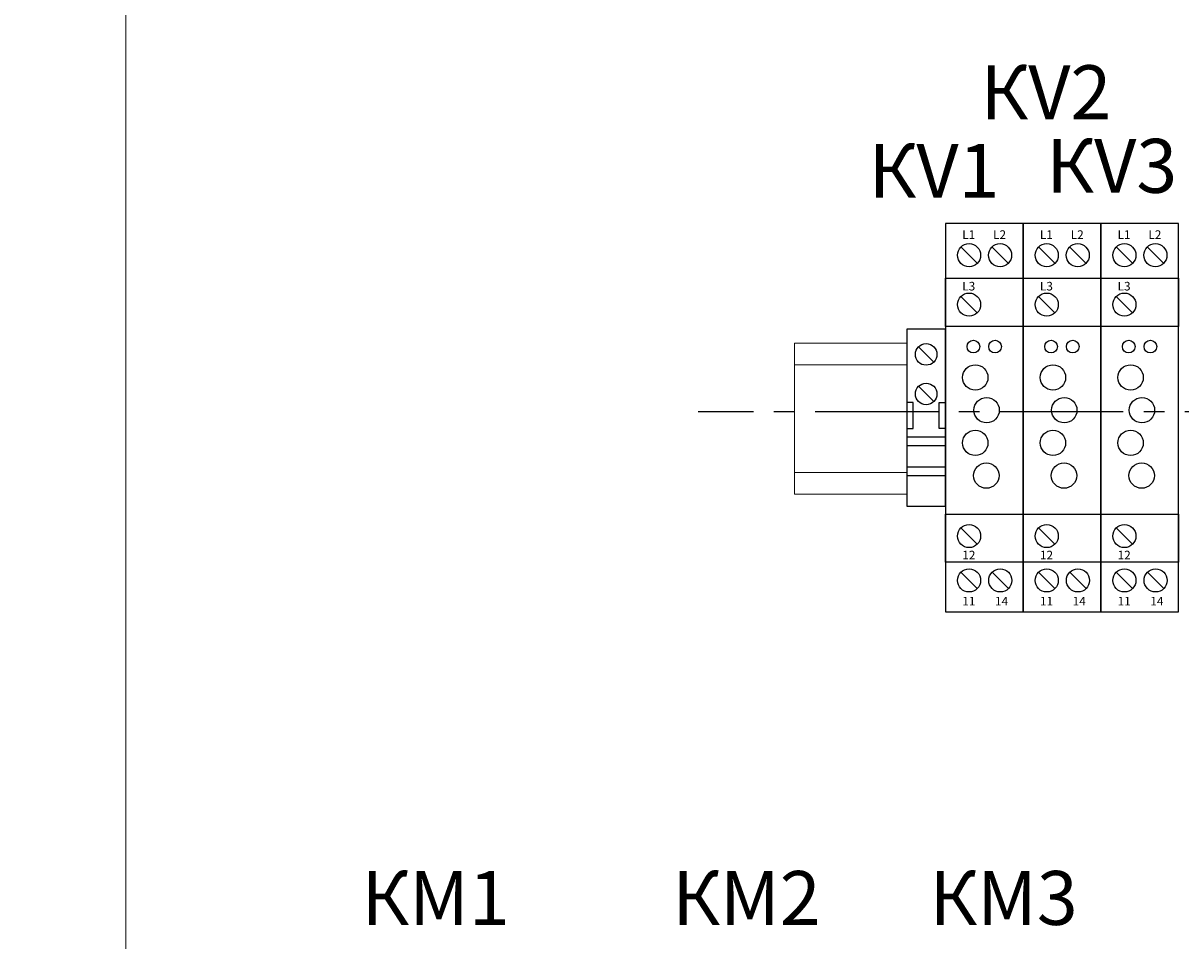
# Model space of a CAD drawing. Units: millimetres. Extents: x 1394 to 6671, y -86 to 213.
# Drawn here: x 2952 to 3006, y 88 to 131 of the extents above; entities that cross this region are included whole.
import ezdxf
from ezdxf.enums import TextEntityAlignment as Align

# ---------------------------------------------------------------- set-up
doc = ezdxf.new("R2010")
doc.units = ezdxf.units.MM
doc.linetypes.add('CENTER2', pattern=[28.575, 19.05, -3.175, 3.175, -3.175])
doc.layers.add('Схемы', color=7, linetype='Continuous')
doc.styles.add('GOST 2.304', font='CS_Gost2304.shx', dxfattribs={"oblique": 15, "height": 2})
doc.styles.get("Standard").update_dxf_attribs({"font": 'arial.ttf'})
doc.dimstyles.new('ISO-25', dxfattribs={"dimtxt": 2, "dimasz": 2.5, "dimexe": 1.25, "dimexo": 0.625, "dimtad": 1, "dimdec": 0, "dimtxsty": 'GOST 2.304', "dimcen": 2.5, "dimadec": 0, "dimazin": 0, "dimtfac": 1, "dimtdec": 0, "dimtmove": 0, "dimatfit": 3, "dimfxl": 0, "dimarcsym": 0})

# ---------------------------------------------------------------- blocks, each defined once
blk = doc.blocks.new('ORF06.3P')
at = {"layer": 'Схемы'}
for p, q in [((3.55, 39.58), (7.34, 35.79)), ((10.73, 39.58), (14.53, 35.79)), ((3.55, 28.11), (7.34, 24.32)), ((3.55, -25.55), (7.34, -29.34)), ((3.55, -35.85), (7.34, -39.64)), ((10.79, -35.85), (14.58, -39.64))]:
    blk.add_line(p, q, dxfattribs=at)
for points in [[(0, -45), (18, -45), (18, 45), (0, 45)], [(0, 32.33), (18, 32.33), (18, 21.18), (0, 21.18)], [(0, -22.38), (18, -22.38), (18, -33.53), (0, -33.53)]]:
    blk.add_lwpolyline(points, close=True, dxfattribs=at)
for centre, radius in [((5.45, 37.68), 2.68), ((12.63, 37.68), 2.68), ((5.45, 26.22), 2.68), ((6.45, 16.48), 1.47), ((11.47, 16.48), 1.47), ((6.88, 9.32), 2.94), ((9.51, 1.73), 2.94), ((6.88, -5.85), 2.94), ((9.45, -13.44), 2.94), ((5.45, -27.45), 2.68), ((5.45, -37.74), 2.68), ((12.69, -37.74), 2.68)]:
    blk.add_circle(centre, radius, dxfattribs=at)
for s, p in [('L1', (3.88, 41.45)), ('L2', (11.02, 41.45)), ('L3', (3.88, 29.49)), ('12', (3.88, -32.86)), ('11', (3.88, -43.55)), ('14', (11.47, -43.55))]:
    blk.add_text(s, height=2).set_placement(p)
blk = doc.blocks.new('*U21')
for p, q in [((2.73, 16.43), (6.27, 12.9)), ((2.73, 7.27), (6.27, 3.73)), ((1.5, 3.5), (0, 3.5)), ((1.5, -2.5), (1.5, 3.5)), ((7.5, -2.5), (7.5, 3.5)), ((7.5, 3.5), (9, 3.5)), ((0, -2.5), (1.5, -2.5)), ((9, -2.5), (7.5, -2.5)), ((9, -4.5), (0, -4.5)), ((9, -6.5), (0, -6.5)), ((9, -11.5), (0, -11.5)), ((9, -13.5), (0, -13.5))]:
    blk.add_line(p, q)
blk.add_lwpolyline([(9, 0), (9, 20.5), (0, 20.5), (0, 0), (0, -20.5), (9, -20.5)], close=True)
for centre in [(4.5, 14.67), (4.5, 5.5)]:
    blk.add_circle(centre, 2.5)
blk = doc.blocks.new('*D85')
at = {"color": 0, "lineweight": -2}
for p, q in [((2956.247, 169.128), (2930.487, 169.128)), ((2931.737, 166.628), (2931.737, 46.628)), ((2956.379, 44.128), (2930.487, 44.128))]:
    blk.add_line(p, q, dxfattribs=at)
at = {"color": 0}
for points in [[(2931.32, 166.628), (2932.154, 166.628), (2931.737, 169.128)], [(2931.32, 46.628), (2932.154, 46.628), (2931.737, 44.128)]]:
    blk.add_solid(points, dxfattribs=at)
at = {"layer": 'Defpoints', "color": 0}
for p in [(2956.872, 169.128), (2931.737, 44.128), (2957.004, 44.128)]:
    blk.add_point(p, dxfattribs=at)
at = {"color": 0, "insert": (2930.112, 106.628), "char_height": 2, "width": 5.50075, "attachment_point": 5, "rotation": 90, "style": 'GOST 2.304'}
blk.add_mtext('625', dxfattribs=at)
blk = doc.blocks.new('*U83')
at = {"color": 0, "linetype": 'CENTER2', "ltscale": 0.3}
blk.add_line((22.458, 0), (-40.106, 0), dxfattribs=at)

msp = doc.modelspace()

# ---------------------------------------------------------------- linework, layer by layer
at = {"color": 7, "linetype": 'Continuous', "lineweight": 15}
msp.add_line((2956.872, 166.348), (2956.872, 46.828), dxfattribs=at)
at = {"lineweight": 20}
msp.add_line((2987.86, 115.903), (2987.86, 108.903), dxfattribs=at)
at = {"color": 0, "lineweight": 20}
for points in [[(2993.066, 115.903), (2987.86, 115.903)], [(2993.066, 114.903), (2987.86, 114.903)], [(2987.86, 109.903), (2993.066, 109.903)], [(2987.86, 108.903), (2993.066, 108.903)]]:
    msp.add_lwpolyline(points, dxfattribs=at)

# ---------------------------------------------------------------- block references
at = {"color": 0, "lineweight": 20, "xscale": 0.2, "yscale": 0.2, "zscale": 0.2}
for name, p in [('ORF06.3P', (2994.866, 112.453)), ('ORF06.3P', (2998.466, 112.453)), ('ORF06.3P', (3002.066, 112.453)), ('*U21', (2993.066, 112.453))]:
    msp.add_blockref(name, p, dxfattribs=at)
at = {"color": 0, "linetype": 'CENTER2', "ltscale": 0.3}
msp.add_blockref('*U83', (3023.508, 112.723), dxfattribs=at)

# ---------------------------------------------------------------- texts
at = {"color": 7, "style": 'GOST 2.304', "oblique": 15}
for s, p in [('КV2', (2999.519, 126.296)), ('КV1', (2994.332, 122.653)), ('КV3', (3002.571, 122.883)), ('КМ1', (2971.225, 88.928)), ('КМ2', (2985.638, 88.928)), ('КМ3', (2997.554, 88.928))]:
    msp.add_text(s, height=2.5, dxfattribs=at).set_placement(p, align=Align.CENTER)

# ---------------------------------------------------------------- dimensions: what is measured, and where the dimension line sits
dim = msp.add_linear_dim(base=(2931.737, 44.128), p1=(2956.872, 169.128), p2=(2957.004, 44.128), angle=90, text='625', dimstyle='ISO-25')
dim.commit()
dim.dimension.update_dxf_attribs({"geometry": '*D85', "text_midpoint": (2930.112, 106.628)})

doc.saveas('drawing.dxf')
